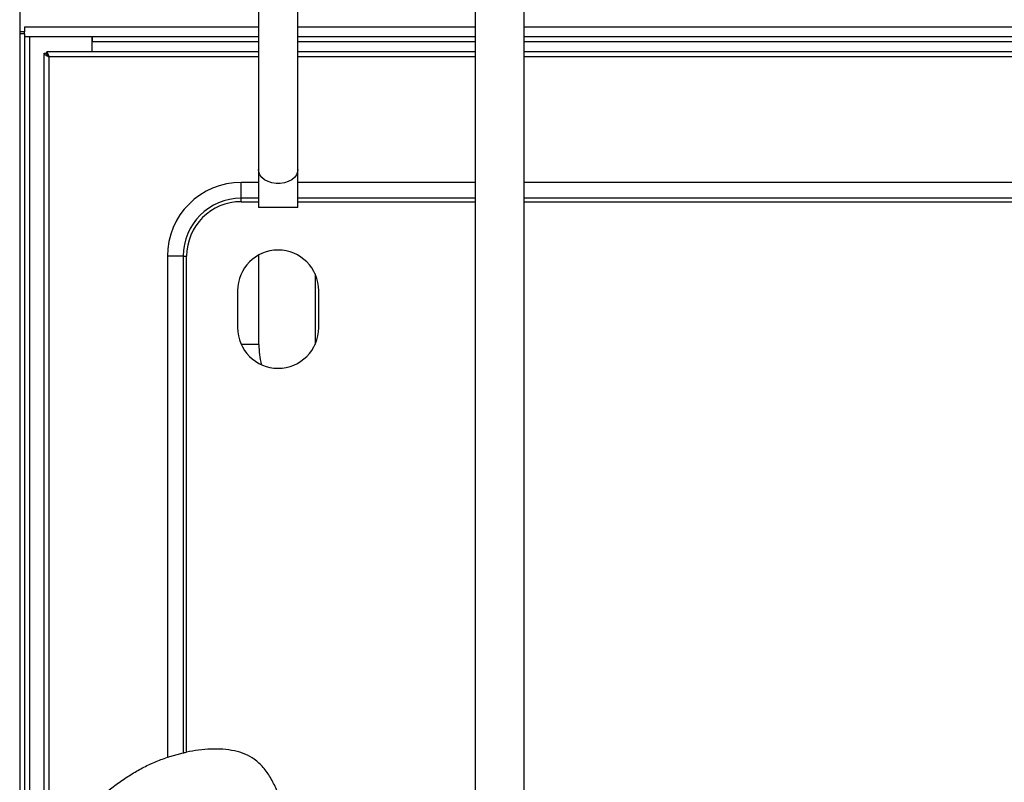
# Model space of a CAD drawing. Extents: x 388 to 1188, y 80 to 1186.
# Drawn here: x 388 to 788, y 690 to 1000 of the extents above; entities that cross this region are included whole.
import ezdxf

# ---------------------------------------------------------------- set-up
doc = ezdxf.new("R2010")
doc.units = 0
doc.header["$LTSCALE"] = 10
doc.layers.add('GEO', color=2, linetype='CONTINUOUS')

msp = doc.modelspace()

# ---------------------------------------------------------------- linework, layer by layer
at = {"layer": 'GEO', "color": 7}
for p, q in [((387.88, 1095.01), (387.88, 995.21)), ((484.88, 1033.11), (484.88, 939.22)), ((500.88, 939.22), (500.88, 1033.11)), ((572.88, 1008.01), (572.88, 273.01)), ((592.88, 273.01), (592.88, 1008.01)), ((389.88, 997.21), (389.88, 995.21)), ((389.88, 997.21), (484.88, 997.21)), ((500.88, 997.21), (572.88, 997.21)), ((592.88, 997.21), (982.88, 997.21)), ((387.88, 995.21), (387.88, 994.41)), ((389.88, 995.21), (387.88, 995.21)), ((389.88, 994.41), (387.88, 994.41)), ((387.88, 994.41), (387.88, 284.01)), ((389.88, 994.41), (389.88, 995.21)), ((389.88, 994.41), (389.88, 284.01)), ((484.88, 993.21), (389.88, 993.21)), ((391.88, 993.21), (391.88, 313.11)), ((417.28, 987.01), (417.28, 993.21)), ((417.38, 993.21), (417.38, 991.21)), ((572.88, 993.21), (500.88, 993.21)), ((982.88, 993.21), (592.88, 993.21)), ((417.38, 987.01), (417.38, 991.21)), ((417.38, 991.21), (484.88, 991.21)), ((500.88, 991.21), (572.88, 991.21)), ((592.88, 991.21), (982.88, 991.21)), ((397.78, 986.51), (398.78, 986.51)), ((397.78, 292.01), (397.78, 986.51)), ((484.88, 987.01), (398.88, 987.01)), ((398.88, 986.01), (398.88, 987.01)), ((399.78, 985.01), (399.78, 292.01)), ((484.88, 985.01), (399.78, 985.01)), ((572.88, 987.01), (500.88, 987.01)), ((572.88, 985.01), (500.88, 985.01)), ((982.88, 987.01), (592.88, 987.01)), ((982.88, 985.01), (592.88, 985.01)), ((484.88, 939.22), (484.88, 923.77)), ((500.88, 923.77), (500.88, 939.22)), ((484.88, 934.01), (477.88, 934.01)), ((477.88, 927.6), (477.88, 934.01)), ((572.88, 934.01), (500.88, 934.01)), ((982.88, 934.01), (592.88, 934.01)), ((477.88, 926.18), (477.88, 927.6)), ((484.88, 927.6), (477.88, 927.6)), ((477.88, 926.18), (484.88, 926.18)), ((572.88, 927.6), (500.88, 927.6)), ((500.88, 926.18), (572.88, 926.18)), ((982.88, 927.6), (592.88, 927.6)), ((592.88, 926.18), (982.88, 926.18)), ((500.88, 923.77), (484.88, 923.77)), ((447.88, 904.01), (447.88, 700.47)), ((454.3, 904.01), (447.88, 904.01)), ((454.3, 904.01), (454.3, 702.26)), ((454.3, 904.01), (455.71, 904.01)), ((455.71, 702.56), (455.71, 904.01)), ((485.08, 868.11), (485.08, 904.55)), ((507.89, 896.86), (507.89, 868.16)), ((476.38, 890.01), (476.38, 875.01)), ((509.38, 875.01), (509.38, 890.01)), ((485.08, 868.11), (477.9, 868.11)), ((447.88, 700.47), (454.3, 702.26))]:
    msp.add_line(p, q, dxfattribs=at)
msp.add_lwpolyline([(500.88, 939.22), (500.78, 938.3), (500.31, 937.13), (499.5, 936.04), (498.38, 935.11), (497.01, 934.37), (495.44, 933.86), (493.75, 933.6), (492.02, 933.6), (490.33, 933.86), (488.76, 934.37), (487.38, 935.11), (486.26, 936.04), (485.45, 937.13), (484.99, 938.3), (484.88, 939.22)], dxfattribs=at)
for centre, radius, start, end in [((477.88, 904.01), 30, 90, 180), ((477.88, 904.01), 23.59, 90, 180), ((477.88, 904.01), 22.17, 90, 180), ((492.88, 890.01), 16.5, 0, 180), ((492.88, 875.01), 16.5, 180, 0), ((521.08, 868.11), 36, 180, 192.9948)]:
    msp.add_arc(centre, radius, start, end, dxfattribs=at)
for points, knots in [([(397.78, 986.51), (397.81, 986.39), (397.86, 986.15), (398.29, 985.8), (398.89, 985.44), (399.44, 985.18), (399.73, 985.03), (399.78, 985.01)], [0, 0, 0, 0, 0.23802, 0.476133, 0.714257, 0.952376, 1, 1, 1, 1]), ([(398.78, 986.51), (398.8, 986.36), (398.85, 986.06), (399.17, 985.62), (399.52, 985.27), (399.73, 985.06), (399.78, 985.01)], [0, 0, 0, 0, 0.297362, 0.595073, 0.892781, 1, 1, 1, 1]), ([(399.78, 985.01), (399.71, 985.27), (399.56, 985.8), (399.33, 986.46), (399.11, 986.92), (398.96, 986.98), (398.88, 987.01)], [0, 0, 0, 0, 0.249997, 0.499998, 0.749998, 1, 1, 1, 1]), ([(399.78, 985.01), (399.71, 985.14), (399.56, 985.4), (399.33, 985.73), (399.11, 985.97), (398.96, 986), (398.88, 986.01)], [0, 0, 0, 0, 0.250002, 0.499988, 0.749985, 1, 1, 1, 1]), ([(447.88, 500.9), (446.36, 501.13), (443.37, 501.6), (439.11, 503.1), (435.09, 505.31), (431.43, 508.41), (428.21, 512.32), (425.4, 516.8), (422.91, 521.69), (420.64, 526.87), (417.83, 533.96), (414.41, 542.81), (410.66, 553.37), (407.55, 563.84), (405.32, 574.27), (404.3, 583.99), (404.44, 592.96), (405.48, 601.17), (407.03, 609.4), (408.76, 617.7), (410.32, 626.28), (411.36, 635.21), (411.29, 644.47), (410.32, 652.41), (409.79, 659.05), (409.81, 664.29), (410.57, 669.38), (412.47, 674.26), (415.46, 678.77), (419.26, 682.96), (423.58, 686.78), (428.18, 690.24), (432.89, 693.39), (437.72, 696.17), (442.69, 698.59), (446.15, 699.84), (447.88, 700.47)], [0, 0, 0, 0, 0.019563, 0.038528, 0.057218, 0.07777, 0.099137, 0.121558, 0.144959, 0.169067, 0.193491, 0.242255, 0.289853, 0.336189, 0.38134, 0.425653, 0.460336, 0.495383, 0.530983, 0.56704, 0.603371, 0.642122, 0.681365, 0.721062, 0.743997, 0.766203, 0.787715, 0.809135, 0.832298, 0.856354, 0.880997, 0.905628, 0.929667, 0.953205, 0.976538, 1, 1, 1, 1]), ([(454.3, 702.26), (454.47, 702.29), (454.83, 702.37), (455.35, 702.48), (455.64, 702.54), (455.71, 702.56)], [0, 0, 0, 0, 0.434392, 0.868585, 1, 1, 1, 1]), ([(455.71, 500.77), (457.34, 500.94), (460.65, 501.28), (466.84, 502.64), (474.31, 505.08), (482.79, 508.98), (490.99, 513.82), (498.66, 519.46), (505.59, 525.76), (511.54, 532.62), (516.39, 539.92), (520.17, 547.55), (522.96, 555.4), (524.84, 563.39), (525.88, 571.46), (526.21, 580.41), (525.59, 590.15), (523.86, 600.54), (521.23, 610.64), (517.93, 620.55), (513.72, 631.45), (508.67, 643.5), (503.09, 656.97), (498.96, 668.07), (496.21, 676.57), (494.37, 682.06), (492.32, 687.32), (489.92, 692.17), (486.99, 696.42), (483.47, 699.73), (479.41, 701.92), (475.06, 703.19), (470.39, 703.81), (465.52, 703.85), (460.59, 703.45), (457.33, 702.85), (455.71, 702.56)], [0, 0, 0, 0, 0.017923, 0.036516, 0.069584, 0.103923, 0.138926, 0.173944, 0.20833, 0.241514, 0.273397, 0.304362, 0.334725, 0.364703, 0.394411, 0.423877, 0.462998, 0.501387, 0.539379, 0.577484, 0.616056, 0.667671, 0.720906, 0.776182, 0.797682, 0.81905, 0.839807, 0.859596, 0.87831, 0.89629, 0.912046, 0.928506, 0.945777, 0.963692, 0.981914, 1, 1, 1, 1])]:
    msp.add_open_spline(points, degree=3, knots=knots, dxfattribs=at)

doc.saveas('drawing.dxf')
